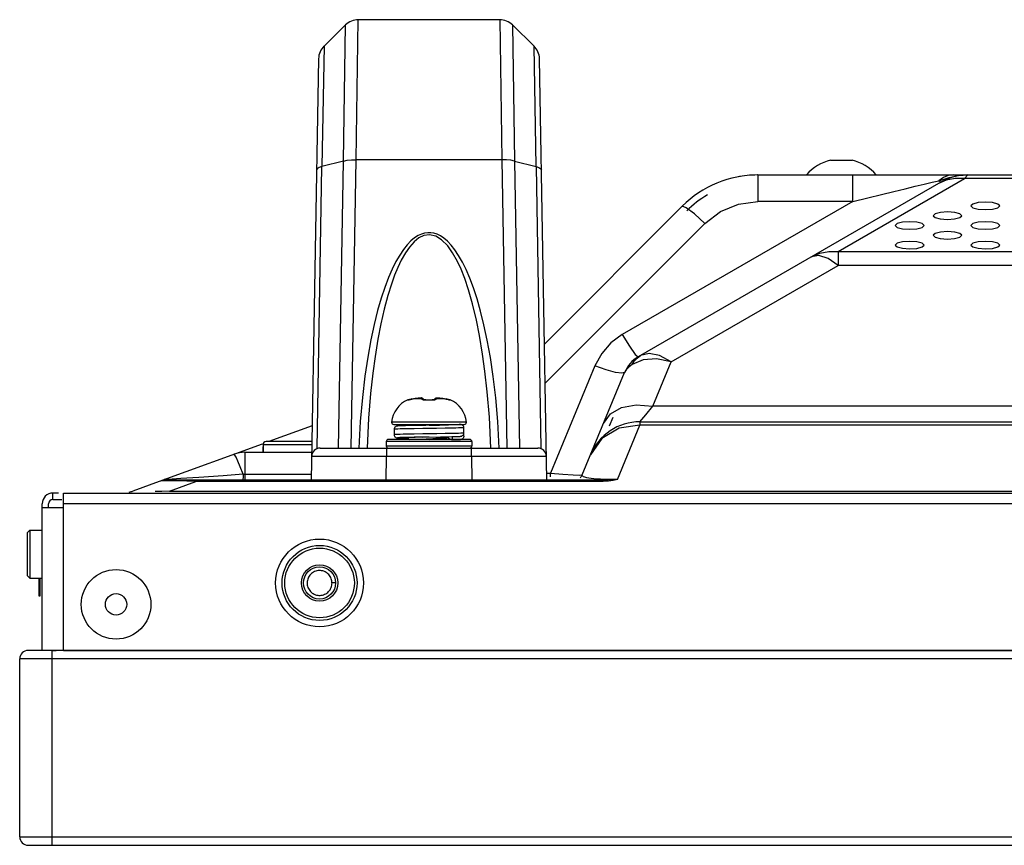
# Model space of a CAD drawing. Extents: x 0 to 3364, y 0 to 2376.
# Drawn here: x 447 to 539, y 1758 to 1835 of the extents above; entities that cross this region are included whole.
import ezdxf

# ---------------------------------------------------------------- set-up
doc = ezdxf.new("R2010")
doc.units = 0
doc.header["$LTSCALE"] = 185.02
for name, color, linetype in [('00_D2P8_50_NDS_REAR_COVER_1_BL8', 7, 'CONTINUOUS'), ('02_NDS_ME551_SIDE_IO_BKT_3_BL18', 7, 'CONTINUOUS'), ('02_NEC_LOGO_BKT_2_BL108', 7, 'CONTINUOUS'), ('02_PD50_FC_109_2_BL3', 7, 'CONTINUOUS'), ('02_PD50_FC_2_BL4', 7, 'CONTINUOUS'), ('803_010101_601_4_3_BL107', 7, 'CONTINUOUS'), ('CLINCHING_NUT_M3_6_L8_2_BL113', 7, 'CONTINUOUS'), ('COMM_BKT_HANDLE_2_BL14', 7, 'CONTINUOUS'), ('RIVET_T_125_2_BL32', 7, 'CONTINUOUS'), ('RIVET_T_125_2_BL44', 7, 'CONTINUOUS'), ('SCREW_AM1G1740_10_47_CR3_2_BL16', 7, 'CONTINUOUS'), ('SCREW_AM1G1740_10_47_CR3_2_BL17', 7, 'CONTINUOUS'), ('SCREW_AM1G1740_10_47_CR3_2_BL41', 7, 'CONTINUOUS'), ('SCREW_Q01G621600100A00H1_2_BL43', 7, 'CONTINUOUS')]:
    doc.layers.add(name, color=color, linetype=linetype)

# ---------------------------------------------------------------- blocks, each defined once
blk = doc.blocks.new('02_PD50_FC_109_2_BL3', base_point=(1710.79, 1202.59))
at = {"layer": '02_PD50_FC_109_2_BL3', "color": 7, "linetype": 'CONTINUOUS'}
for p, q in [((447.353, 1758.808), (447.353, 1775.408)), ((1575.793, 1775.408), (447.353, 1775.408)), ((1574.993, 1776.208), (448.153, 1776.208)), ((450.353, 1776.208), (450.353, 1758.008)), ((447.353, 1758.808), (1575.793, 1758.808)), ((448.153, 1758.008), (1574.993, 1758.008))]:
    blk.add_line(p, q, dxfattribs=at)
for centre, start, end in [((448.153, 1775.408), 90, 180), ((448.153, 1758.808), 180, 270)]:
    blk.add_arc(centre, 0.8, start, end, dxfattribs=at)
blk = doc.blocks.new('02_PD50_FC_2_BL4', base_point=(1710.79, 1202.59))
at = {"layer": '02_PD50_FC_2_BL4', "color": 7, "linetype": 'CONTINUOUS'}
for p, q in [((447.353, 1758.808), (447.353, 1775.408)), ((1575.793, 1775.408), (447.353, 1775.408)), ((450.478, 1776.208), (448.153, 1776.208)), ((450.353, 1776.206), (450.756, 1776.207)), ((450.353, 1776.206), (450.353, 1758.008)), ((451.453, 1776.208), (450.756, 1776.207)), ((451.453, 1776.208), (1575.013, 1776.208)), ((447.353, 1758.808), (1575.793, 1758.808)), ((448.153, 1758.008), (1574.993, 1758.008))]:
    blk.add_line(p, q, dxfattribs=at)
for centre, start, end in [((448.153, 1775.408), 90, 180), ((448.153, 1758.808), 180, 270)]:
    blk.add_arc(centre, 0.8, start, end, dxfattribs=at)
blk = doc.blocks.new('00_D2P8_50_NDS_REAR_COVER_1_BL8', base_point=(1687.54, 1202.575))
at = {"layer": '00_D2P8_50_NDS_REAR_COVER_1_BL8', "color": 7, "linetype": 'CONTINUOUS'}
for p, q in [((516.282, 1820.608), (516.282, 1818.129)), ((516.282, 1820.608), (1495.256, 1820.608)), ((525.148, 1818.129), (525.148, 1820.608)), ((534.133, 1820.374), (535.009, 1820.549)), ((535.009, 1820.549), (535.88, 1820.608)), ((535.585, 1820.267), (535.88, 1820.608)), ((533.38, 1819.938), (505.111, 1803.617)), ((523.788, 1813.457), (535.585, 1820.267)), ((530.02, 1819.319), (530.966, 1819.547)), ((532.561, 1819.926), (533.19, 1820.072)), ((533.867, 1820.111), (533.085, 1819.768)), ((533.19, 1820.072), (534.133, 1820.374)), ((533.598, 1820.367), (533.19, 1820.072)), ((533.276, 1819.987), (533.19, 1820.072)), ((534.71, 1820.279), (533.867, 1820.111)), ((535.585, 1820.267), (534.71, 1820.279)), ((1487.561, 1820.267), (535.585, 1820.267)), ((509.211, 1817.679), (496.351, 1804.819)), ((525.148, 1818.129), (503.611, 1805.694)), ((509.587, 1817.551), (509.211, 1817.679)), ((525.148, 1818.129), (516.282, 1818.129)), ((536.36, 1817.896), (536.174, 1817.72)), ((536.174, 1817.72), (536.358, 1817.544)), ((538.688, 1817.543), (538.874, 1817.72)), ((538.874, 1817.72), (538.69, 1817.896)), ((510.354, 1816.969), (509.587, 1817.551)), ((511.332, 1816.079), (510.354, 1816.969)), ((532.824, 1816.981), (532.638, 1816.804)), ((532.638, 1816.804), (532.822, 1816.628)), ((535.152, 1816.628), (535.338, 1816.804)), ((535.338, 1816.804), (535.154, 1816.98)), ((538.192, 1817.416), (538.688, 1817.543)), ((496.415, 1801.161), (511.332, 1816.079)), ((529.289, 1816.066), (529.103, 1815.889)), ((529.103, 1815.889), (529.286, 1815.713)), ((531.617, 1815.712), (531.803, 1815.889)), ((531.803, 1815.889), (531.619, 1816.065)), ((534.656, 1816.501), (535.152, 1816.628)), ((536.36, 1816.066), (536.174, 1815.889)), ((536.174, 1815.889), (536.358, 1815.713)), ((538.688, 1815.712), (538.874, 1815.889)), ((538.874, 1815.889), (538.69, 1816.065)), ((531.121, 1815.586), (531.617, 1815.712)), ((532.824, 1815.151), (532.638, 1814.974)), ((532.638, 1814.974), (532.822, 1814.798)), ((535.152, 1814.797), (535.338, 1814.974)), ((535.338, 1814.974), (535.154, 1815.15)), ((538.192, 1815.586), (538.688, 1815.712)), ((529.289, 1814.236), (529.103, 1814.059)), ((529.103, 1814.059), (529.286, 1813.883)), ((531.617, 1813.882), (531.803, 1814.059)), ((531.803, 1814.059), (531.619, 1814.235)), ((534.656, 1814.671), (535.152, 1814.797)), ((536.36, 1814.236), (536.174, 1814.059)), ((536.174, 1814.059), (536.358, 1813.883)), ((538.688, 1813.882), (538.874, 1814.059)), ((538.874, 1814.059), (538.69, 1814.235)), ((521.288, 1812.957), (522.068, 1813.3)), ((521.982, 1813.093), (521.288, 1812.957)), ((522.842, 1812.82), (521.982, 1813.093)), ((522.068, 1813.3), (522.912, 1813.468)), ((522.912, 1813.468), (523.788, 1813.457)), ((523.788, 1813.457), (523.788, 1812.162)), ((523.788, 1813.457), (1499.357, 1813.457)), ((531.121, 1813.756), (531.617, 1813.882)), ((538.192, 1813.756), (538.688, 1813.882)), ((508.199, 1803.162), (523.788, 1812.162)), ((523.788, 1812.162), (522.842, 1812.82)), ((1499.357, 1812.162), (523.788, 1812.162)), ((503.611, 1805.694), (502.562, 1804.926)), ((502.562, 1804.926), (501.697, 1803.942)), ((501.697, 1803.942), (501.068, 1802.794)), ((506.124, 1803.934), (505.319, 1803.737)), ((507.104, 1803.738), (506.124, 1803.934)), ((505.561, 1803.337), (504.543, 1802.91)), ((504.543, 1802.91), (504.742, 1803.225)), ((504.742, 1803.225), (505.006, 1803.512)), ((505.006, 1803.512), (505.319, 1803.737)), ((506.805, 1803.424), (505.561, 1803.337)), ((506.484, 1799.022), (508.199, 1803.162)), ((508.199, 1803.162), (506.805, 1803.424)), ((508.199, 1803.162), (507.104, 1803.738)), ((501.068, 1802.794), (496.915, 1792.769)), ((499.877, 1792.602), (503.839, 1802.167)), ((502.115, 1802.412), (501.068, 1802.794)), ((502.993, 1802.166), (502.115, 1802.412)), ((503.584, 1802.084), (502.993, 1802.166)), ((503.839, 1802.167), (503.584, 1802.084)), ((503.986, 1802.413), (503.839, 1802.167)), ((504.221, 1802.661), (503.986, 1802.413)), ((504.543, 1802.91), (504.221, 1802.661)), ((504.926, 1799.153), (506.484, 1799.022)), ((505.804, 1798.202), (506.484, 1799.022)), ((1516.661, 1799.022), (506.484, 1799.022)), ((501.865, 1797.4), (502.512, 1798.293)), ((502.419, 1797.171), (502.762, 1797.997)), ((505.271, 1797.558), (505.804, 1798.202)), ((505.271, 1797.558), (505.271, 1797.256)), ((505.271, 1797.558), (542.912, 1797.558)), ((474.661, 1797.183), (470.608, 1795.708)), ((503.339, 1796.977), (501.713, 1795.997)), ((503.158, 1792.156), (505.271, 1797.256)), ((505.271, 1797.256), (503.339, 1796.977)), ((540.678, 1797.256), (505.271, 1797.256)), ((501.713, 1795.997), (500.652, 1794.471)), ((460.42, 1792), (470.039, 1795.501)), ((468.39, 1794.708), (468.39, 1792.108)), ((468.39, 1794.708), (474.611, 1794.708)), ((470.068, 1795.208), (470.068, 1794.708)), ((467.438, 1794.454), (467.364, 1794.527)), ((467.945, 1793.364), (467.723, 1793.884)), ((468.227, 1792.655), (467.945, 1793.364)), ((460.386, 1791.987), (457.917, 1791.089)), ((460.544, 1792.016), (460.386, 1791.987)), ((460.819, 1792.035), (460.544, 1792.016)), ((460.841, 1792.134), (460.85, 1792.156)), ((460.893, 1792.158), (460.85, 1792.156)), ((501.821, 1792.108), (461.07, 1792.108)), ((461.338, 1791.089), (463.806, 1791.987)), ((464.076, 1792.37), (462.4, 1792.257)), ((463.806, 1791.987), (462.953, 1792.016)), ((463.806, 1792.108), (463.806, 1791.987)), ((501.821, 1791.987), (463.806, 1791.987)), ((466.337, 1792.525), (464.076, 1792.37)), ((468.227, 1792.655), (466.337, 1792.525)), ((468.227, 1792.655), (474.573, 1792.655)), ((496.573, 1792.769), (496.915, 1792.769)), ((496.915, 1792.423), (496.915, 1792.769)), ((496.915, 1792.769), (498.068, 1792.668)), ((499.653, 1792.579), (499.877, 1792.602)), ((499.875, 1792.537), (499.877, 1792.602)), ((501.821, 1791.987), (501.821, 1792.108)), ((457.867, 1791.058), (457.917, 1791.089)), ((460.632, 1791.059), (459.993, 1791.034)), ((461.338, 1791.089), (460.632, 1791.059)), ((461.338, 1791.089), (1561.808, 1791.089)), ((450.453, 1790.308), (450.453, 1790.908)), ((450.98, 1790.908), (450.453, 1790.908)), ((450.453, 1790.308), (451.302, 1790.308)), ((451.453, 1776.208), (451.453, 1790.908)), ((451.453, 1790.908), (1571.693, 1790.908)), ((449.453, 1776.208), (449.453, 1789.908)), ((451.453, 1789.508), (449.453, 1789.508)), ((450.053, 1789.508), (450.053, 1789.908)), ((1571.693, 1789.908), (451.453, 1789.908))]:
    blk.add_line(p, q, dxfattribs=at)
for points in [[(534.501, 1820.608), (534.042, 1820.547), (533.598, 1820.367)], [(530.966, 1819.547), (531.814, 1819.749), (532.561, 1819.926)], [(533.38, 1819.938), (533.339, 1819.942), (533.276, 1819.987)], [(525.148, 1818.129), (526.542, 1818.472), (527.814, 1818.783)], [(527.814, 1818.783), (528.971, 1819.065), (530.02, 1819.319)], [(511.332, 1816.079), (512.786, 1817.193), (514.474, 1817.891), (516.282, 1818.129)], [(538.69, 1817.896), (538.201, 1818.022), (537.529, 1818.069), (536.856, 1818.023), (536.36, 1817.896)], [(535.154, 1816.98), (534.665, 1817.107), (533.993, 1817.154), (533.32, 1817.108), (532.824, 1816.981)], [(536.358, 1817.544), (536.847, 1817.417), (537.519, 1817.37), (538.192, 1817.416)], [(531.619, 1816.065), (531.13, 1816.192), (530.458, 1816.239), (529.785, 1816.193), (529.289, 1816.066)], [(532.822, 1816.628), (533.311, 1816.502), (533.983, 1816.455), (534.656, 1816.501)], [(538.69, 1816.065), (538.201, 1816.192), (537.529, 1816.239), (536.856, 1816.193), (536.36, 1816.066)], [(529.286, 1815.713), (529.776, 1815.587), (530.447, 1815.54), (531.121, 1815.586)], [(535.154, 1815.15), (534.665, 1815.277), (533.993, 1815.324), (533.32, 1815.278), (532.824, 1815.151)], [(536.358, 1815.713), (536.847, 1815.587), (537.519, 1815.54), (538.192, 1815.586)], [(531.619, 1814.235), (531.13, 1814.362), (530.458, 1814.409), (529.785, 1814.363), (529.289, 1814.236)], [(532.822, 1814.798), (533.311, 1814.672), (533.983, 1814.625), (534.656, 1814.671)], [(538.69, 1814.235), (538.201, 1814.362), (537.529, 1814.409), (536.856, 1814.363), (536.36, 1814.236)], [(529.286, 1813.883), (529.776, 1813.757), (530.447, 1813.71), (531.121, 1813.756)], [(536.358, 1813.883), (536.847, 1813.757), (537.519, 1813.71), (538.192, 1813.756)], [(503.611, 1805.694), (504.292, 1804.605), (504.833, 1803.854), (505.111, 1803.617)], [(502.512, 1798.293), (503.554, 1798.893), (504.926, 1799.153)], [(467.723, 1793.884), (467.556, 1794.24), (467.438, 1794.454)], [(462.953, 1792.016), (462.234, 1792.035), (461.655, 1792.044), (461.191, 1792.044), (460.819, 1792.035)], [(461.07, 1792.108), (460.908, 1792.116), (460.841, 1792.134)], [(462.4, 1792.257), (461.582, 1792.202), (461.27, 1792.182), (461.035, 1792.166), (460.893, 1792.158)], [(468.227, 1792.655), (468.218, 1792.372), (468.203, 1792.177)], [(498.068, 1792.668), (499.026, 1792.602), (499.653, 1792.579)], [(501.962, 1792.17), (501.597, 1792.186), (501.268, 1792.207), (500.974, 1792.233), (500.715, 1792.263), (500.489, 1792.297), (500.295, 1792.335), (500.135, 1792.378), (500.009, 1792.426), (499.921, 1792.479), (499.875, 1792.537)], [(503.158, 1792.156), (502.701, 1792.132), (502.279, 1792.115), (501.821, 1792.108)], [(503.158, 1792.156), (502.774, 1792.062), (502.335, 1792.007), (501.821, 1791.987)], [(503.158, 1792.156), (502.759, 1792.155), (502.356, 1792.16), (501.962, 1792.17)]]:
    blk.add_lwpolyline(points, dxfattribs=at)
for radius in [4.1, 3.5]:
    blk.add_circle((475.353, 1782.508), radius, dxfattribs=at)
for centre, radius, start, end in [((516.282, 1810.608), 10, 90, 135.00003), ((535.88, 1815.608), 5, 90, 120), ((516.282, 1810.608), 9.4, 119.98115, 135.00003), ((506.611, 1801.019), 3, 120, 157.5), ((505.271, 1792.558), 5, 90, 157.5), ((468.39, 1791.708), 3, 90, 110), ((461.07, 1790.108), 2, 90, 110.00002), ((499.138, 1792.908), 0.8, 313.06335, 337.5), ((456.891, 1793.908), 3, 283.32491, 290), ((450.453, 1789.908), 1, 90, 180), ((450.453, 1789.908), 0.4, 90, 180)]:
    blk.add_arc(centre, radius, start, end, dxfattribs=at)
blk = doc.blocks.new('COMM_BKT_HANDLE_2_BL14', base_point=(1667.73, 1202.59))
at = {"layer": 'COMM_BKT_HANDLE_2_BL14', "color": 7, "linetype": 'CONTINUOUS'}
for p, q in [((478.783, 1822.036), (478.967, 1835.108)), ((492.179, 1835.108), (478.967, 1835.108)), ((492.179, 1835.108), (492.362, 1822.036)), ((477.775, 1834.62), (475.768, 1832.648)), ((477.584, 1821.909), (477.775, 1834.62)), ((493.37, 1834.62), (493.562, 1821.908)), ((493.37, 1834.62), (495.377, 1832.648)), ((475.768, 1832.648), (475.579, 1821.395)), ((495.566, 1821.395), (495.377, 1832.648)), ((475.26, 1831.465), (474.573, 1792.108)), ((496.573, 1792.108), (495.886, 1831.465)), ((475.119, 1795.053), (475.579, 1821.395)), ((477.584, 1821.908), (475.579, 1821.395)), ((477.116, 1795.108), (477.584, 1821.908)), ((478.313, 1795.108), (478.783, 1822.036)), ((492.362, 1822.036), (478.783, 1822.036)), ((492.362, 1822.036), (492.832, 1795.108)), ((493.562, 1821.908), (494.029, 1795.108)), ((493.562, 1821.908), (495.566, 1821.395)), ((495.566, 1821.395), (496.026, 1795.053)), ((475.411, 1795.108), (495.734, 1795.108)), ((481.61, 1795.108), (481.61, 1794.322)), ((489.535, 1794.322), (489.535, 1795.108)), ((481.572, 1792.108), (481.61, 1794.322)), ((489.535, 1794.322), (481.61, 1794.322)), ((489.535, 1794.322), (489.574, 1792.108))]:
    blk.add_line(p, q, dxfattribs=at)
for points in [[(475.579, 1821.395), (475.309, 1821.303), (475.138, 1821.194), (475.078, 1821.075)], [(477.584, 1821.909), (477.935, 1821.98), (478.344, 1822.024), (478.783, 1822.036)], [(493.562, 1821.908), (493.21, 1821.98), (492.801, 1822.023), (492.362, 1822.036)], [(495.566, 1821.395), (495.837, 1821.303), (496.007, 1821.195), (496.067, 1821.076)], [(492.131, 1795.108), (491.992, 1797.58), (491.798, 1799.796), (491.564, 1801.784), (491.299, 1803.569), (491.01, 1805.17), (490.704, 1806.604), (490.385, 1807.889), (490.056, 1809.036), (489.72, 1810.059), (489.379, 1810.967), (489.033, 1811.769), (488.686, 1812.472), (488.338, 1813.081), (487.991, 1813.605), (487.644, 1814.047), (487.301, 1814.41), (486.963, 1814.7), (486.635, 1814.919), (486.32, 1815.072), (486.021, 1815.168), (485.734, 1815.215), (485.451, 1815.218), (485.164, 1815.178), (484.866, 1815.089), (484.553, 1814.943), (484.224, 1814.731), (483.884, 1814.448), (483.539, 1814.09), (483.189, 1813.653), (482.839, 1813.133), (482.488, 1812.525), (482.137, 1811.824), (481.789, 1811.023), (481.445, 1810.114), (481.105, 1809.09), (480.774, 1807.94), (480.452, 1806.652), (480.143, 1805.212), (479.853, 1803.606), (479.585, 1801.814), (479.349, 1799.817), (479.154, 1797.592), (479.014, 1795.108)], [(491.353, 1795.108), (491.208, 1797.988), (491.015, 1800.343), (490.799, 1802.286), (490.578, 1803.888), (490.29, 1805.606), (489.998, 1807.063), (489.638, 1808.569), (489.264, 1809.878), (488.906, 1810.939), (488.566, 1811.799), (488.224, 1812.539), (487.771, 1813.35), (487.319, 1813.986), (486.752, 1814.561), (486.211, 1814.894), (485.634, 1815.03), (485.085, 1814.951), (484.625, 1814.728), (484.185, 1814.377), (483.739, 1813.876), (483.363, 1813.332), (482.977, 1812.649), (482.652, 1811.966), (482.362, 1811.263), (482.055, 1810.412), (481.727, 1809.364), (481.383, 1808.08), (481.07, 1806.699), (480.794, 1805.27), (480.532, 1803.653), (480.322, 1802.089), (480.116, 1800.194), (479.932, 1797.902), (479.793, 1795.108)], [(481.61, 1794.322), (480.052, 1794.325), (478.573, 1794.327), (477.246, 1794.327), (476.138, 1794.327), (475.304, 1794.327), (474.787, 1794.325), (474.611, 1794.322)], [(496.534, 1794.322), (496.359, 1794.325), (495.841, 1794.327), (495.007, 1794.327), (493.899, 1794.327), (492.572, 1794.327), (491.093, 1794.325), (489.535, 1794.322)]]:
    blk.add_lwpolyline(points, dxfattribs=at)
for centre, radius, start, end in [((478.967, 1833.408), 1.7, 90, 134.50232), ((492.178, 1833.408), 1.7, 45.49767, 90), ((476.959, 1831.435), 1.7, 134.5, 178.99733), ((494.186, 1831.435), 1.7, 0.99569, 45.49498), ((475.411, 1794.308), 0.8, 90.00293, 178.99973), ((495.734, 1794.308), 0.8, 1.00027, 89.99707)]:
    blk.add_arc(centre, radius, start, end, dxfattribs=at)
blk = doc.blocks.new('SCREW_AM1G1740_10_47_CR3_2_BL16', base_point=(1681.625, 1631.186))
at = {"layer": 'SCREW_AM1G1740_10_47_CR3_2_BL16', "color": 7, "linetype": 'CONTINUOUS'}
for p, q in [((483.606, 1799.601), (483.611, 1799.595)), ((483.673, 1799.61), (483.611, 1799.595)), ((483.68, 1799.609), (483.673, 1799.61)), ((483.678, 1799.608), (483.677, 1799.608)), ((483.7, 1799.613), (483.678, 1799.608)), ((483.713, 1799.614), (483.977, 1799.685)), ((483.914, 1799.67), (483.756, 1799.627)), ((483.979, 1799.687), (483.904, 1799.667)), ((483.979, 1799.687), (483.977, 1799.685)), ((483.979, 1799.687), (484.04, 1799.702)), ((484.04, 1799.702), (484.101, 1799.716)), ((484.101, 1799.716), (484.162, 1799.729)), ((484.162, 1799.729), (484.16, 1799.727)), ((484.16, 1799.727), (484.878, 1799.727)), ((484.162, 1799.729), (484.293, 1799.753)), ((484.293, 1799.753), (484.425, 1799.774)), ((484.425, 1799.774), (484.557, 1799.793)), ((484.557, 1799.793), (484.555, 1799.792)), ((484.878, 1799.727), (484.899, 1799.685)), ((484.998, 1799.728), (484.988, 1799.739)), ((484.998, 1799.728), (485.02, 1799.703)), ((485.02, 1799.703), (485.041, 1799.676)), ((485.041, 1799.676), (485.062, 1799.646)), ((485.061, 1799.634), (485.058, 1799.636)), ((485.064, 1799.633), (485.061, 1799.636)), ((485.069, 1799.631), (485.061, 1799.634)), ((485.062, 1799.646), (485.073, 1799.63)), ((485.082, 1799.627), (485.069, 1799.631)), ((485.099, 1799.623), (485.082, 1799.627)), ((485.12, 1799.619), (485.099, 1799.623)), ((485.174, 1799.612), (485.12, 1799.619)), ((485.24, 1799.609), (485.174, 1799.612)), ((485.286, 1799.61), (485.24, 1799.609)), ((485.286, 1799.61), (485.24, 1799.609)), ((485.286, 1799.61), (485.477, 1799.616)), ((485.905, 1799.609), (485.859, 1799.61)), ((485.972, 1799.612), (485.905, 1799.609)), ((486.025, 1799.619), (485.972, 1799.612)), ((486.064, 1799.627), (486.025, 1799.619)), ((486.073, 1799.63), (486.063, 1799.627)), ((486.073, 1799.63), (486.083, 1799.646)), ((486.085, 1799.634), (486.073, 1799.63)), ((486.083, 1799.646), (486.104, 1799.676)), ((486.088, 1799.636), (486.085, 1799.634)), ((486.086, 1799.634), (486.087, 1799.635)), ((486.104, 1799.676), (486.126, 1799.703)), ((486.126, 1799.703), (486.147, 1799.728)), ((486.147, 1799.728), (486.158, 1799.739)), ((486.246, 1799.685), (486.268, 1799.727)), ((486.268, 1799.727), (486.985, 1799.727)), ((486.524, 1799.8), (486.591, 1799.792)), ((486.588, 1799.793), (486.591, 1799.792)), ((486.588, 1799.793), (486.72, 1799.774)), ((486.72, 1799.774), (486.852, 1799.753)), ((486.848, 1799.752), (486.985, 1799.727)), ((486.852, 1799.753), (486.983, 1799.729)), ((486.983, 1799.729), (486.985, 1799.727)), ((486.983, 1799.729), (487.044, 1799.716)), ((487.044, 1799.716), (487.105, 1799.702)), ((487.105, 1799.702), (487.166, 1799.687)), ((487.108, 1799.7), (487.169, 1799.685)), ((487.166, 1799.687), (487.169, 1799.685)), ((487.234, 1799.669), (487.166, 1799.687)), ((487.392, 1799.627), (487.232, 1799.67)), ((487.32, 1799.646), (487.278, 1799.657)), ((487.42, 1799.619), (487.391, 1799.627)), ((487.442, 1799.614), (487.419, 1799.62)), ((487.423, 1799.616), (487.481, 1799.602)), ((487.445, 1799.613), (487.442, 1799.614)), ((487.466, 1799.609), (487.445, 1799.613)), ((487.465, 1799.609), (487.474, 1799.61)), ((487.465, 1799.609), (487.468, 1799.608)), ((487.474, 1799.61), (487.534, 1799.595)), ((487.534, 1799.595), (487.539, 1799.601)), ((489.063, 1797.524), (482.082, 1797.524)), ((482.281, 1797.306), (488.864, 1797.306)), ((483.573, 1797.306), (483.573, 1797.196)), ((487.573, 1797.306), (487.573, 1797.296)), ((483.573, 1796.067), (483.573, 1796.048)), ((483.573, 1796.048), (483.577, 1796.041)), ((483.577, 1796.041), (483.779, 1795.908)), ((485.594, 1795.908), (485.966, 1795.933)), ((487.277, 1796.124), (487.334, 1796.162)), ((487.285, 1796.085), (487.285, 1796.129)), ((487.56, 1795.907), (487.285, 1796.09))]:
    blk.add_line(p, q, dxfattribs=at)
for points in [[(483.611, 1799.595), (483.625, 1799.594), (483.66, 1799.601), (483.713, 1799.614)], [(483.774, 1799.632), (483.728, 1799.62), (483.705, 1799.614), (483.7, 1799.613)], [(483.741, 1799.623), (483.714, 1799.617), (483.7, 1799.613)], [(483.977, 1799.685), (484.037, 1799.7), (484.098, 1799.714), (484.16, 1799.727)], [(484.16, 1799.727), (484.297, 1799.752), (484.429, 1799.774), (484.555, 1799.792)], [(484.555, 1799.792), (484.622, 1799.8), (484.684, 1799.805), (484.738, 1799.806), (484.781, 1799.805), (484.812, 1799.8), (484.827, 1799.792)], [(484.557, 1799.793), (484.645, 1799.803), (484.721, 1799.808), (484.782, 1799.809), (484.831, 1799.806), (484.875, 1799.798), (484.915, 1799.786), (484.958, 1799.763), (484.998, 1799.728)], [(484.827, 1799.792), (484.843, 1799.774), (484.86, 1799.752), (484.878, 1799.727)], [(484.988, 1799.739), (484.942, 1799.772), (484.887, 1799.79), (484.827, 1799.792)], [(484.992, 1799.707), (484.937, 1799.726), (484.878, 1799.727)], [(484.899, 1799.685), (484.925, 1799.657), (484.97, 1799.633), (485.036, 1799.613)], [(485.061, 1799.636), (485.015, 1799.668), (484.959, 1799.685), (484.899, 1799.685)], [(485.062, 1799.646), (485.037, 1799.675), (484.992, 1799.707)], [(485.036, 1799.613), (485.111, 1799.6), (485.197, 1799.594), (485.284, 1799.595)], [(485.286, 1799.61), (485.285, 1799.61), (485.284, 1799.595)], [(485.284, 1799.595), (485.476, 1799.601), (485.669, 1799.601), (485.862, 1799.595)], [(485.477, 1799.616), (485.668, 1799.616), (485.859, 1799.61)], [(485.859, 1799.61), (485.86, 1799.61), (485.862, 1799.595)], [(485.862, 1799.595), (485.954, 1799.594), (486.039, 1799.601)], [(486.039, 1799.601), (486.113, 1799.614), (486.175, 1799.633), (486.22, 1799.657), (486.246, 1799.685)], [(486.082, 1799.633), (486.085, 1799.637), (486.133, 1799.669), (486.188, 1799.685), (486.246, 1799.685)], [(486.083, 1799.646), (486.108, 1799.675), (486.154, 1799.707)], [(486.147, 1799.728), (486.194, 1799.768), (486.244, 1799.791), (486.292, 1799.803), (486.345, 1799.808), (486.41, 1799.809), (486.493, 1799.804), (486.588, 1799.793)], [(486.154, 1799.707), (486.208, 1799.726), (486.268, 1799.727)], [(486.158, 1799.739), (486.204, 1799.772), (486.258, 1799.79), (486.318, 1799.792)], [(486.268, 1799.727), (486.286, 1799.752), (486.302, 1799.774), (486.318, 1799.792)], [(486.318, 1799.792), (486.334, 1799.8), (486.364, 1799.805), (486.407, 1799.806), (486.462, 1799.805), (486.524, 1799.8)], [(486.591, 1799.792), (486.716, 1799.774), (486.848, 1799.752)], [(486.985, 1799.727), (487.047, 1799.714), (487.108, 1799.7)], [(487.169, 1799.685), (487.265, 1799.659), (487.423, 1799.616)], [(487.481, 1799.602), (487.518, 1799.594), (487.534, 1799.595)], [(483.662, 1796.075), (483.603, 1796.064), (483.573, 1796.048)], [(485.313, 1795.939), (485.019, 1795.918), (484.883, 1795.908)], [(486.5, 1796.022), (486.222, 1796.001), (485.926, 1795.98), (485.313, 1795.939)], [(485.966, 1795.933), (486.255, 1795.954), (486.525, 1795.974), (486.766, 1795.994)], [(487.277, 1796.124), (487.226, 1796.105), (487.118, 1796.085), (486.956, 1796.064), (486.749, 1796.044), (486.5, 1796.022)], [(486.766, 1795.994), (486.969, 1796.015), (487.126, 1796.036), (487.232, 1796.056), (487.281, 1796.076), (487.285, 1796.085)]]:
    blk.add_lwpolyline(points, dxfattribs=at)
for centre, radius, start, end in [((484.557, 1797.306), 2.484, 112.50939, 174.97705), ((483.682, 1799.417), 0.2, 84.72727, 112.50953), ((487.463, 1799.417), 0.2, 67.49047, 95.27993), ((486.588, 1797.306), 2.484, 5.02295, 67.49061), ((482.281, 1797.506), 0.2, 174.97705, 270.00004), ((488.864, 1797.506), 0.2, 269.99996, 5.02295)]:
    blk.add_arc(centre, radius, start, end, dxfattribs=at)
blk = doc.blocks.new('SCREW_AM1G1740_10_47_CR3_2_BL17', base_point=(333.848, 1630.892))
at = {"layer": 'SCREW_AM1G1740_10_47_CR3_2_BL17', "color": 7, "linetype": 'CONTINUOUS'}
for p, q in [((482.323, 1796.856), (482.323, 1796.356)), ((482.793, 1797.173), (482.74, 1797.17)), ((482.856, 1797.176), (482.793, 1797.173)), ((482.968, 1797.18), (482.856, 1797.176)), ((483.105, 1797.184), (482.968, 1797.18)), ((483.392, 1797.192), (483.105, 1797.184)), ((483.573, 1796.9), (483.146, 1796.891)), ((484.121, 1797.207), (483.392, 1797.192)), ((484.899, 1797.22), (484.121, 1797.207)), ((484.988, 1796.923), (484.172, 1796.91)), ((486.27, 1796.942), (484.988, 1796.923)), ((485.573, 1797.231), (486.262, 1797.248)), ((487.076, 1796.954), (486.27, 1796.942)), ((487.62, 1797.304), (488.521, 1797.305)), ((488.821, 1796.208), (488.821, 1797.005)), ((482.791, 1796.04), (482.853, 1796.037)), ((482.853, 1796.037), (483.042, 1796.031)), ((483.006, 1796.032), (483.149, 1796.027)), ((483.042, 1796.031), (483.382, 1796.021)), ((483.572, 1796.4), (483.154, 1796.391)), ((483.27, 1796.024), (483.615, 1796.016)), ((483.547, 1796.095), (483.271, 1796.089)), ((483.521, 1796.057), (483.525, 1796.054)), ((483.525, 1796.054), (483.525, 1796.059)), ((483.559, 1796.047), (483.525, 1796.054)), ((483.848, 1796.102), (483.547, 1796.095)), ((483.578, 1796.046), (483.559, 1796.047)), ((483.809, 1796.404), (483.572, 1796.4)), ((484.186, 1796.41), (483.809, 1796.404)), ((484.187, 1796.108), (483.848, 1796.102)), ((484.073, 1796.093), (483.886, 1796.086)), ((484.295, 1796.1), (484.073, 1796.093)), ((485.005, 1796.423), (484.186, 1796.41)), ((484.931, 1796.121), (484.187, 1796.108)), ((484.546, 1796.107), (484.295, 1796.1)), ((485.107, 1796.121), (484.546, 1796.107)), ((484.931, 1796.121), (486.653, 1796.149)), ((486.288, 1796.442), (485.005, 1796.423)), ((485.573, 1796.131), (485.107, 1796.121)), ((487.092, 1796.455), (486.288, 1796.442)), ((486.653, 1796.149), (487.703, 1796.17)), ((487.703, 1796.17), (487.988, 1796.177)), ((487.74, 1796.171), (487.74, 1795.909)), ((487.74, 1795.909), (488.521, 1795.908)), ((487.988, 1796.177), (488.157, 1796.182)), ((488.157, 1796.182), (488.25, 1796.186)), ((488.25, 1796.186), (488.329, 1796.189)), ((488.329, 1796.189), (488.395, 1796.192))]:
    blk.add_line(p, q, dxfattribs=at)
for points in [[(482.74, 1797.17), (482.716, 1797.169), (482.694, 1797.168), (482.674, 1797.166), (482.656, 1797.165), (482.639, 1797.163), (482.623, 1797.162), (482.608, 1797.16), (482.591, 1797.158), (482.574, 1797.154), (482.553, 1797.15), (482.524, 1797.141), (482.486, 1797.124), (482.439, 1797.094), (482.393, 1797.05), (482.355, 1796.991), (482.33, 1796.922), (482.323, 1796.856)], [(483.146, 1796.891), (482.882, 1796.885), (482.665, 1796.878), (482.499, 1796.872), (482.387, 1796.866), (482.33, 1796.86), (482.323, 1796.856)], [(484.172, 1796.91), (483.797, 1796.904), (483.573, 1796.9)], [(485.573, 1797.231), (485.428, 1797.229), (485.29, 1797.227), (484.899, 1797.22)], [(486.871, 1797.253), (486.113, 1797.24), (485.717, 1797.234), (485.573, 1797.231)], [(486.262, 1797.248), (486.538, 1797.255), (486.793, 1797.262), (487.022, 1797.269), (487.219, 1797.276), (487.381, 1797.283), (487.503, 1797.29), (487.583, 1797.297), (487.62, 1797.304)], [(488.521, 1797.305), (488.481, 1797.298), (488.389, 1797.292), (488.245, 1797.286), (488.053, 1797.279), (487.815, 1797.273), (487.535, 1797.266), (487.218, 1797.26), (486.871, 1797.253)], [(487.778, 1796.967), (487.443, 1796.961), (487.076, 1796.954)], [(488.821, 1797.005), (488.78, 1796.999), (488.682, 1796.992), (488.53, 1796.986), (488.326, 1796.98), (488.074, 1796.973), (487.778, 1796.967)], [(488.821, 1796.505), (488.78, 1796.499), (488.684, 1796.492), (488.534, 1796.486), (488.332, 1796.48), (488.083, 1796.474), (487.79, 1796.467)], [(488.821, 1797.005), (488.813, 1797.072), (488.791, 1797.135), (488.756, 1797.192), (488.708, 1797.239), (488.651, 1797.275), (488.588, 1797.297), (488.521, 1797.305)], [(488.65, 1796.234), (488.708, 1796.27), (488.756, 1796.318), (488.791, 1796.374), (488.813, 1796.438), (488.821, 1796.505)], [(483.154, 1796.391), (482.887, 1796.385), (482.668, 1796.379), (482.501, 1796.372), (482.387, 1796.366), (482.33, 1796.36), (482.323, 1796.356)], [(482.323, 1796.356), (482.329, 1796.293), (482.354, 1796.223), (482.392, 1796.164), (482.438, 1796.12), (482.484, 1796.09), (482.523, 1796.073), (482.551, 1796.064), (482.573, 1796.059), (482.591, 1796.055), (482.607, 1796.053), (482.622, 1796.051), (482.638, 1796.05), (482.655, 1796.048), (482.673, 1796.047), (482.693, 1796.045), (482.714, 1796.044), (482.738, 1796.043), (482.791, 1796.04)], [(483.271, 1796.089), (483.042, 1796.082), (482.861, 1796.076), (482.729, 1796.069), (482.649, 1796.063), (482.623, 1796.056), (482.65, 1796.05), (482.729, 1796.044), (482.861, 1796.037)], [(483.579, 1796.068), (483.549, 1796.065), (483.53, 1796.061), (483.522, 1796.058), (483.521, 1796.057)], [(483.886, 1796.086), (483.806, 1796.082), (483.734, 1796.079), (483.672, 1796.075), (483.62, 1796.072), (483.579, 1796.068)], [(487.79, 1796.467), (487.458, 1796.461), (487.092, 1796.455)], [(487.528, 1795.929), (487.587, 1795.925), (487.639, 1795.922), (487.68, 1795.919), (487.711, 1795.915), (487.73, 1795.912), (487.74, 1795.909)], [(488.395, 1796.192), (488.423, 1796.193), (488.448, 1796.195), (488.471, 1796.197), (488.491, 1796.198), (488.51, 1796.2), (488.527, 1796.202), (488.544, 1796.204), (488.561, 1796.206), (488.581, 1796.21), (488.606, 1796.217), (488.639, 1796.229), (488.65, 1796.234)], [(488.821, 1796.208), (488.813, 1796.141), (488.791, 1796.077), (488.756, 1796.021), (488.708, 1795.973), (488.651, 1795.938), (488.588, 1795.916), (488.521, 1795.908)]]:
    blk.add_lwpolyline(points, dxfattribs=at)
blk = doc.blocks.new('02_NDS_ME551_SIDE_IO_BKT_3_BL18', base_point=(1669.481, 1202.589))
at = {"layer": '02_NDS_ME551_SIDE_IO_BKT_3_BL18', "color": 7, "linetype": 'CONTINUOUS'}
blk.add_arc((516.282, 1810.608), 10, 90.33762, 101.24999, dxfattribs=at)
blk = doc.blocks.new('RIVET_T_125_2_BL32', base_point=(1651.105, 1202.59))
at = {"layer": 'RIVET_T_125_2_BL32', "color": 7, "linetype": 'CONTINUOUS'}
blk.add_line((523.073, 1821.989), (525.073, 1821.989), dxfattribs=at)
for start, end in [(103.54131, 139.55028), (40.44972, 76.45869)]:
    blk.add_arc((524.073, 1817.837), 4.271, start, end, dxfattribs=at)
blk = doc.blocks.new('SCREW_AM1G1740_10_47_CR3_2_BL41', base_point=(1683.83, 1628.981))
at = {"layer": 'SCREW_AM1G1740_10_47_CR3_2_BL41', "color": 7, "linetype": 'CONTINUOUS'}
for p, q in [((481.573, 1795.708), (481.573, 1795.308)), ((489.572, 1795.708), (481.573, 1795.708)), ((489.372, 1795.908), (481.773, 1795.908)), ((489.573, 1795.708), (489.573, 1795.308)), ((481.573, 1795.308), (489.573, 1795.308))]:
    blk.add_line(p, q, dxfattribs=at)
for centre, start, end in [((481.773, 1795.708), 89.99996, 180), ((489.373, 1795.708), 0, 90.00004), ((481.773, 1795.308), 180, 270.00003), ((489.373, 1795.308), 269.99997, 360)]:
    blk.add_arc(centre, 0.2, start, end, dxfattribs=at)
blk = doc.blocks.new('SCREW_Q01G621600100A00H1_2_BL43', base_point=(1689.68, 1546.131))
at = {"layer": 'SCREW_Q01G621600100A00H1_2_BL43', "color": 7, "linetype": 'CONTINUOUS'}
for p, q in [((474.635, 1795.708), (470.373, 1795.708)), ((470.073, 1795.408), (470.073, 1794.708)), ((474.63, 1795.408), (470.073, 1795.408))]:
    blk.add_line(p, q, dxfattribs=at)
blk.add_arc((470.373, 1795.408), 0.3, 90, 180, dxfattribs=at)
blk = doc.blocks.new('RIVET_T_125_2_BL44', base_point=(1704.14, 1644.109))
at = {"layer": 'RIVET_T_125_2_BL44', "color": 7, "linetype": 'CONTINUOUS'}
for radius in [3.25, 1]:
    blk.add_circle((456.353, 1780.508), radius, dxfattribs=at)
blk = doc.blocks.new('803_010101_601_4_3_BL107', base_point=(1704.646, 1200.715))
at = {"layer": '803_010101_601_4_3_BL107', "color": 7, "linetype": 'CONTINUOUS'}
for p, q in [((449.153, 1782.946), (449.153, 1781.296)), ((449.253, 1781.296), (449.253, 1782.946)), ((449.153, 1781.296), (449.253, 1781.296))]:
    blk.add_line(p, q, dxfattribs=at)
blk = doc.blocks.new('02_NEC_LOGO_BKT_2_BL108', base_point=(1704.821, 1202.59))
at = {"layer": '02_NEC_LOGO_BKT_2_BL108', "color": 7, "linetype": 'CONTINUOUS'}
for p, q in [((448.053, 1787.196), (448.303, 1787.446)), ((448.303, 1787.446), (448.303, 1782.946)), ((448.303, 1787.446), (449.453, 1787.446)), ((448.053, 1787.196), (448.053, 1783.196)), ((448.053, 1783.196), (448.303, 1782.946)), ((448.303, 1782.946), (449.453, 1782.946))]:
    blk.add_line(p, q, dxfattribs=at)
blk = doc.blocks.new('CLINCHING_NUT_M3_6_L8_2_BL113', base_point=(475.353, 1782.508))
at = {"layer": 'CLINCHING_NUT_M3_6_L8_2_BL113', "color": 7, "linetype": 'CONTINUOUS'}
for p, q in [((474.216, 1782.747), (474.198, 1782.637)), ((476.5, 1782.692), (476.477, 1782.801)), ((474.198, 1782.637), (474.191, 1782.526)), ((474.191, 1782.526), (474.194, 1782.415)), ((474.194, 1782.415), (474.209, 1782.305)), ((474.209, 1782.305), (474.233, 1782.197)), ((474.233, 1782.197), (474.268, 1782.091)), ((474.268, 1782.091), (474.313, 1781.99)), ((474.313, 1781.99), (474.367, 1781.893)), ((476.493, 1782.287), (476.509, 1782.397)), ((476.512, 1782.582), (476.5, 1782.692)), ((476.509, 1782.397), (476.515, 1782.508)), ((476.513, 1782.508), (476.512, 1782.582)), ((476.853, 1782.508), (476.515, 1782.508)), ((474.502, 1781.716), (474.582, 1781.639))]:
    blk.add_line(p, q, dxfattribs=at)
for points in [[(475.104, 1783.643), (474.997, 1783.614), (474.893, 1783.575), (474.793, 1783.526), (474.698, 1783.468), (474.61, 1783.401), (474.528, 1783.326), (474.453, 1783.244), (474.387, 1783.154), (474.33, 1783.059), (474.282, 1782.959), (474.244, 1782.855), (474.216, 1782.747)], [(476.286, 1783.2), (476.216, 1783.286), (476.137, 1783.365), (476.052, 1783.436), (475.96, 1783.498), (475.863, 1783.552), (475.761, 1783.596), (475.655, 1783.63), (475.546, 1783.653), (475.436, 1783.667), (475.325, 1783.669), (475.214, 1783.661), (475.104, 1783.643)], [(476.401, 1783.01), (476.348, 1783.107), (476.286, 1783.2)], [(476.477, 1782.801), (476.444, 1782.907), (476.401, 1783.01)], [(474.367, 1781.893), (474.43, 1781.801), (474.502, 1781.716)], [(476.11, 1781.627), (476.19, 1781.703), (476.263, 1781.787)], [(476.263, 1781.787), (476.328, 1781.877), (476.384, 1781.973)], [(476.384, 1781.973), (476.43, 1782.074), (476.467, 1782.179), (476.493, 1782.287)], [(474.582, 1781.639), (474.668, 1781.569), (474.761, 1781.508), (474.859, 1781.456), (474.962, 1781.414), (475.068, 1781.381), (475.177, 1781.359), (475.288, 1781.348), (475.399, 1781.347), (475.51, 1781.357), (475.619, 1781.377), (475.726, 1781.408)], [(475.726, 1781.408), (475.829, 1781.448), (475.928, 1781.499)], [(475.928, 1781.499), (476.022, 1781.558), (476.11, 1781.627)]]:
    blk.add_lwpolyline(points, dxfattribs=at)
for radius in [3.25, 1.7, 1.5]:
    blk.add_circle((475.353, 1782.508), radius, dxfattribs=at)

msp = doc.modelspace()

# ---------------------------------------------------------------- block references
at = {"layer": '00_D2P8_50_NDS_REAR_COVER_1_BL8'}
msp.add_blockref('00_D2P8_50_NDS_REAR_COVER_1_BL8', (1687.54, 1202.575), dxfattribs=at)
at = {"layer": '02_NDS_ME551_SIDE_IO_BKT_3_BL18'}
msp.add_blockref('02_NDS_ME551_SIDE_IO_BKT_3_BL18', (1669.481, 1202.589), dxfattribs=at)
at = {"layer": '02_NEC_LOGO_BKT_2_BL108'}
msp.add_blockref('02_NEC_LOGO_BKT_2_BL108', (1704.821, 1202.59), dxfattribs=at)
at = {"layer": '02_PD50_FC_109_2_BL3'}
msp.add_blockref('02_PD50_FC_109_2_BL3', (1710.79, 1202.59), dxfattribs=at)
at = {"layer": '02_PD50_FC_2_BL4'}
msp.add_blockref('02_PD50_FC_2_BL4', (1710.79, 1202.59), dxfattribs=at)
at = {"layer": '803_010101_601_4_3_BL107'}
msp.add_blockref('803_010101_601_4_3_BL107', (1704.646, 1200.715), dxfattribs=at)
at = {"layer": 'CLINCHING_NUT_M3_6_L8_2_BL113'}
msp.add_blockref('CLINCHING_NUT_M3_6_L8_2_BL113', (475.353, 1782.508), dxfattribs=at)
at = {"layer": 'COMM_BKT_HANDLE_2_BL14'}
msp.add_blockref('COMM_BKT_HANDLE_2_BL14', (1667.73, 1202.59), dxfattribs=at)
at = {"layer": 'RIVET_T_125_2_BL32'}
msp.add_blockref('RIVET_T_125_2_BL32', (1651.105, 1202.59), dxfattribs=at)
at = {"layer": 'RIVET_T_125_2_BL44'}
msp.add_blockref('RIVET_T_125_2_BL44', (1704.14, 1644.109), dxfattribs=at)
at = {"layer": 'SCREW_AM1G1740_10_47_CR3_2_BL16'}
msp.add_blockref('SCREW_AM1G1740_10_47_CR3_2_BL16', (1681.625, 1631.186), dxfattribs=at)
at = {"layer": 'SCREW_AM1G1740_10_47_CR3_2_BL17'}
msp.add_blockref('SCREW_AM1G1740_10_47_CR3_2_BL17', (333.848, 1630.892), dxfattribs=at)
at = {"layer": 'SCREW_AM1G1740_10_47_CR3_2_BL41'}
msp.add_blockref('SCREW_AM1G1740_10_47_CR3_2_BL41', (1683.83, 1628.981), dxfattribs=at)
at = {"layer": 'SCREW_Q01G621600100A00H1_2_BL43'}
msp.add_blockref('SCREW_Q01G621600100A00H1_2_BL43', (1689.68, 1546.131), dxfattribs=at)

doc.saveas('drawing.dxf')
